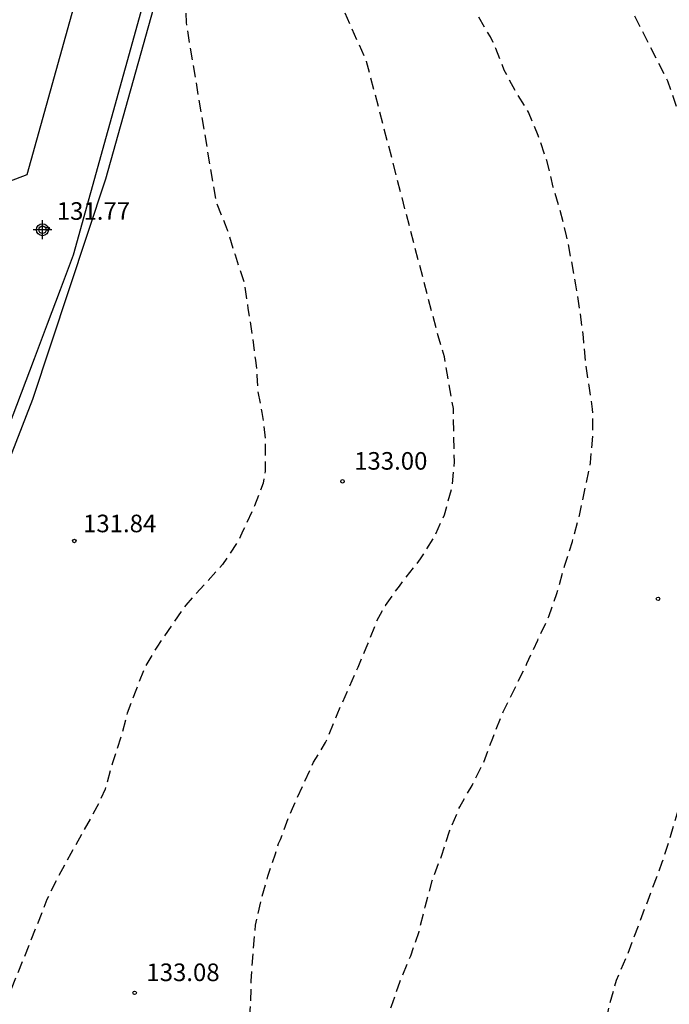
# Model space of a CAD drawing. Units: metres. Extents: x 577494 to 577845, y 4795790 to 4796040.
# Drawn here: x 577678 to 577706, y 4795956 to 4795998 of the extents above; entities that cross this region are included whole.
import ezdxf

# ---------------------------------------------------------------- set-up
doc = ezdxf.new("R2010")
doc.units = ezdxf.units.M
doc.header["$MEASUREMENT"] = 0
doc.linetypes.add('TRAZOS_NORMALES', pattern=[0.75, 0.5, -0.25])
for name, color, linetype in [('020194', 31, 'TRAZOS_NORMALES'), ('020195', 30, 'TRAZOS_NORMALES'), ('020204', 9, 'Continuous'), ('020308', 9, 'Continuous'), ('060110', 9, 'Continuous'), ('070104', 3, 'Continuous'), ('Centroides', 1, 'Continuous')]:
    doc.layers.add(name, color=color, linetype=linetype)
doc.styles.add('ARIAL', font='arial.ttf')

# ---------------------------------------------------------------- blocks, each defined once
blk = doc.blocks.new('Centroide')
for points in [[(0.402, 0), (-0.402, 0)], [(0, -0.402), (0, 0.402)]]:
    blk.add_lwpolyline(points)
for radius in [0.256, 0.159]:
    blk.add_circle((0, 0), radius)
blk = doc.blocks.new('COTAPU')
blk.add_circle((0, 0), 0.075)

msp = doc.modelspace()

# ---------------------------------------------------------------- linework, layer by layer
at = {"layer": '020194', "flags": 128}
for points, elevation in [([(577685.537, 4796024.823), (577685.33, 4796024.53), (577684.47, 4796023.74), (577683.46, 4796023.08), (577683.28, 4796022.97), (577682.87, 4796022.84), (577681.85, 4796022.58), (577681.64, 4796022.5), (577681.22, 4796022), (577681.09, 4796021.81), (577681.05, 4796021.18), (577681.06, 4796020.97), (577681.37, 4796020.42), (577681.93, 4796019.77), (577682.09, 4796019.62), (577682.48, 4796019.11), (577682.63, 4796018.91), (577682.88, 4796018.15), (577681.97, 4796015.09), (577681.29, 4796014.46), (577681.13, 4796014.31), (577681.13, 4796014.1), (577681.19, 4796013.89), (577681.28, 4796013.69), (577681.45, 4796013.08), (577681.52, 4796012.18), (577681.5, 4796011.95), (577681.38, 4796011.49), (577681.32, 4796011.28), (577681, 4796010.17), (577680.61, 4796009.23), (577680.14, 4796007.08), (577680.44, 4796006.35), (577681.03, 4796005.54), (577683.01, 4796004.45), (577685.47, 4796003.07), (577685.53, 4795998.15), (577686.8, 4795990.53), (577687.2, 4795989.53), (577687.29, 4795989.3), (577687.62, 4795988.23), (577688, 4795987.09), (577688.17, 4795985.95), (577688.35, 4795984.81), (577688.49, 4795983.74), (577688.55, 4795983.3), (577688.55, 4795983.09), (577688.59, 4795982.43), (577688.77, 4795981.51), (577688.91, 4795980.41), (577688.91, 4795979.22), (577688.91, 4795979), (577688.82, 4795978.5), (577688.45, 4795977.52), (577687.96, 4795976.46), (577687.75, 4795976.01), (577687.09, 4795975.02), (577686.31, 4795974.16), (577685.52, 4795973.29), (577684.92, 4795972.43), (577684.28, 4795971.5), (577683.74, 4795970.57), (577683.39, 4795969.65), (577683.02, 4795968.68), (577682.77, 4795967.69), (577682.39, 4795966.56), (577682.08, 4795965.44), (577681.73, 4795964.68), (577681.13, 4795963.61), (577680.62, 4795962.69), (577680.06, 4795961.67), (577679.6, 4795960.73), (577679.19, 4795959.68), (577673.23, 4795944.82), (577671.74, 4795941.72), (577669.85, 4795937.02), (577667.44, 4795933.86), (577666.2, 4795932.91), (577665.47, 4795932.54), (577664.81, 4795932.1), (577659.55, 4795928.41), (577658.46, 4795927.09), (577658.09, 4795926.14), (577657.8, 4795925.4), (577656.74, 4795915.65), (577656.74, 4795914.48), (577656.74, 4795913.31), (577656.74, 4795912.14), (577656.74, 4795910.88), (577656.55, 4795909.73), (577656.47, 4795909.45)], 133), ([(577660.515, 4795890.041), (577660.59, 4795890.1), (577661.44, 4795890.83), (577662.28, 4795891.58), (577662.5, 4795891.93), (577662.5, 4795892.13), (577662.5, 4795893.26), (577662.59, 4795893.9), (577662.71, 4795894.09), (577663.4, 4795895.09), (577664, 4795896.12), (577664.61, 4795896.97), (577665.29, 4795897.86), (577665.38, 4795898.06), (577665.48, 4795898.23), (577665.62, 4795898.42), (577666.38, 4795899.35), (577667.09, 4795900.14), (577667.89, 4795901.01), (577668.6, 4795901.8), (577669.35, 4795902.64), (577669.95, 4795903.66), (577670.36, 4795904.68), (577670.64, 4795905.76), (577670.86, 4795906.78), (577671.27, 4795907.88), (577671.37, 4795908.36), (577671.49, 4795909.39), (577671.71, 4795910.59), (577671.86, 4795911.76), (577672.01, 4795912.97), (577672.23, 4795914.09), (577672.38, 4795915.14), (577672.7, 4795916.18), (577673.2, 4795917.07), (577673.8, 4795918.1), (577674.34, 4795919.09), (577674.81, 4795919.84), (577675.08, 4795920.21), (577675.56, 4795921.22), (577676.05, 4795922.33), (577676.15, 4795922.51), (577676.62, 4795923.52), (577676.99, 4795924.62), (577677.47, 4795925.78), (577677.86, 4795926.73), (577678.18, 4795927.87), (577678.45, 4795929.04), (577678.74, 4795930.2), (577678.93, 4795931.33), (577679, 4795932.54), (577679.06, 4795932.75), (577679.36, 4795933.92), (577679.45, 4795934.13), (577679.83, 4795935.03), (577679.97, 4795935.22), (577680.7, 4795936.07), (577681.37, 4795937.09), (577681.8, 4795937.79), (577682.32, 4795938.92), (577682.76, 4795940.03), (577682.87, 4795940.24), (577683.39, 4795941.24), (577683.91, 4795942.32), (577684.33, 4795943.3), (577684.7, 4795944.28), (577685.07, 4795945.36), (577685.45, 4795946.31), (577685.96, 4795947.32), (577686.47, 4795948.45), (577686.97, 4795949.56), (577687.37, 4795950.61), (577687.68, 4795951.73), (577687.97, 4795952.88), (577688.09, 4795953.9), (577688.16, 4795954.95), (577688.29, 4795956.2), (577688.31, 4795957.25), (577688.39, 4795958.42), (577688.5, 4795959.64), (577688.73, 4795960.68), (577689.02, 4795961.72), (577689.34, 4795962.68), (577689.47, 4795963.12), (577689.56, 4795963.29), (577689.97, 4795964.4), (577690.07, 4795964.62), (577690.51, 4795965.58), (577690.97, 4795966.59), (577691.48, 4795967.43), (577691.57, 4795967.62), (577691.97, 4795968.62), (577692.45, 4795969.7), (577692.87, 4795970.65), (577693.29, 4795971.64), (577693.67, 4795972.61), (577694.03, 4795973.28), (577694.63, 4795974.1), (577694.87, 4795974.43), (577695.53, 4795975.26), (577696.1, 4795976.16), (577696.55, 4795977.15), (577696.87, 4795978.29), (577696.98, 4795979.4), (577696.95, 4795980.46), (577696.93, 4795981.68), (577696.73, 4795982.85), (577696.55, 4795983.88), (577696.28, 4795984.78), (577693.23, 4795996.49), (577689.32, 4796005.27), (577688.9, 4796007.58), (577688, 4796011.62), (577687.56, 4796012.5), (577687.49, 4796012.92), (577688.02, 4796015.88), (577687.66, 4796016.64), (577687.3, 4796017.44), (577687.26, 4796017.65), (577687.18, 4796018.73), (577687.23, 4796019.14), (577687.31, 4796019.33), (577687.44, 4796019.53), (577687.57, 4796019.68), (577688.41, 4796020.33), (577689.4, 4796021.06), (577690.25, 4796021.83), (577691.12, 4796022.55), (577691.872, 4796023.155)], 134), ([(577702.24, 4795945.22), (577702.46, 4795945.9), (577702.71, 4795946.96), (577702.75, 4795948.13), (577702.98, 4795949.32), (577703.1, 4795950.52), (577703.16, 4795951.76), (577703.16, 4795952.97), (577703.18, 4795954.1), (577703.38, 4795955.23), (577703.6, 4795956.29), (577703.89, 4795957.29), (577704.33, 4795958.3), (577705.84, 4795962.32), (577706.19, 4795963.42), (577706.53, 4795964.58), (577706.86, 4795965.79), (577707.14, 4795966.92), (577707.5, 4795967.99), (577707.93, 4795968.95), (577708.47, 4795969.87), (577709.06, 4795970.8), (577709.68, 4795971.72), (577710.15, 4795972.64), (577710.47, 4795973.74), (577710.81, 4795974.87), (577711.13, 4795975.97), (577711.23, 4795977.11), (577711.26, 4795978.37), (577711.25, 4795979.38), (577711.09, 4795980.51), (577710.82, 4795981.54), (577710.54, 4795982.62), (577710.19, 4795983.7), (577709.86, 4795984.37), (577706.08, 4795995.64), (577700.62, 4796006.4), (577699.74, 4796007.79), (577698.19, 4796009.17), (577698.06, 4796009.56), (577698.11, 4796009.91), (577698.59, 4796012.53), (577698.47, 4796013.14), (577698.4, 4796013.33), (577698.4, 4796013.54), (577698.43, 4796014.18), (577698.51, 4796014.37), (577698.65, 4796014.54), (577698.83, 4796014.69), (577699.01, 4796014.81), (577699.62, 4796015.09), (577699.85, 4796015.11), (577700.74, 4796015.18), (577701.88, 4796015.15), (577703, 4796015.05), (577704.12, 4796014.9), (577705.32, 4796014.83), (577706.38, 4796014.69), (577707.53, 4796014.49), (577708.58, 4796014.34), (577709.76, 4796014.23), (577710.97, 4796014.24), (577711.25, 4796014.29), (577712.4, 4796014.6), (577713.37, 4796014.91), (577714.34, 4796015.42), (577715.29, 4796016), (577716.23, 4796016.45), (577716.568, 4796016.652)], 136)]:
    msp.add_lwpolyline(points, dxfattribs=dict(at, elevation=elevation))
at = {"layer": '020195', "elevation": 135, "flags": 128}
msp.add_lwpolyline([(577693.34, 4795945.73), (577693.51, 4795946.78), (577693.71, 4795948.03), (577693.96, 4795949.27), (577694.21, 4795950.43), (577694.42, 4795951.42), (577694.44, 4795952.57), (577694.33, 4795953.71), (577694.18, 4795954.78), (577694.21, 4795955.9), (577694.29, 4795956.18), (577694.66, 4795957.24), (577695.11, 4795958.33), (577695.47, 4795959.37), (577695.73, 4795960.42), (577696.03, 4795961.53), (577696.42, 4795962.58), (577696.77, 4795963.64), (577697.2, 4795964.68), (577697.73, 4795965.6), (577698.21, 4795966.56), (577698.61, 4795967.62), (577699.06, 4795968.74), (577699.52, 4795969.67), (577700.07, 4795970.8), (577700.53, 4795971.8), (577701, 4795972.8), (577701.34, 4795973.79), (577701.69, 4795975), (577702.01, 4795976.01), (577702.31, 4795977.12), (577702.57, 4795978.35), (577702.78, 4795979.36), (577702.88, 4795980.55), (577702.87, 4795981.65), (577702.72, 4795982.65), (577702.56, 4795983.71), (577702.48, 4795984.71), (577702.34, 4795985.76), (577702.16, 4795986.95), (577701.97, 4795987.99), (577701.76, 4795989.04), (577701.49, 4795990.13), (577701.19, 4795991.13), (577700.92, 4795992.26), (577700.54, 4795993.33), (577700.14, 4795994.32), (577699.57, 4795995.24), (577699.1, 4795996.12), (577698.74, 4795997.04), (577698.63, 4795997.29), (577698.51, 4795997.53), (577697.96, 4795998.46), (577697.84, 4795998.72), (577697.5, 4795999.51), (577693.36, 4796009.46), (577692.62, 4796010.7), (577692.71, 4796011.76), (577693.27, 4796013.85), (577693.09, 4796014.13), (577692.91, 4796014.27), (577692.76, 4796014.44), (577692.64, 4796014.63), (577692.46, 4796015.04), (577692.46, 4796015.26), (577692.52, 4796015.73), (577692.88, 4796016.74), (577692.99, 4796016.91), (577693.14, 4796017.05), (577693.31, 4796017.16), (577693.51, 4796017.25), (577694.49, 4796017.69), (577695.45, 4796018.13), (577696.45, 4796018.66), (577697.5, 4796019.23), (577698.47, 4796019.82), (577699.04, 4796020.21), (577700.16, 4796020.73), (577700.476, 4796020.889)], dxfattribs=at)
at = {"layer": '060110', "flags": 128}
for points in [[(577667.93, 4795999.284), (577668.203, 4795997.798), (577668.444, 4795996.269), (577668.506, 4795995.049), (577668.52, 4795994.8), (577668.49, 4795993.36), (577668.43, 4795992.22), (577668.3, 4795991.12), (577668.16, 4795990.35), (577668.15, 4795989.58), (577668.01, 4795988.97), (577667.97, 4795988.44), (577668.13, 4795988.1), (577668.39, 4795987.83), (577668.76, 4795987.76), (577669.98, 4795988.1), (577671.87, 4795988.86), (577673.32, 4795989.42), (577675.13, 4795990.29), (577678.76, 4795991.67), (577680.99, 4795999.69)], [(577669.17, 4795956.08), (577669.32, 4795957.04), (577669.52, 4795957.98), (577669.77, 4795958.92), (577670.05, 4795959.84), (577671.22, 4795963.07), (577674.55, 4795972.09), (577675.13, 4795973.55), (577675.7, 4795975.02), (577676.27, 4795976.48), (577676.83, 4795977.95), (577677.4, 4795979.41), (577677.96, 4795980.88), (577678.52, 4795982.35), (577679.07, 4795983.82), (577679.63, 4795985.29), (577680.18, 4795986.76), (577680.73, 4795988.23), (577683.69, 4795998.87)]]:
    msp.add_lwpolyline(points, dxfattribs=at)
at = {"layer": '070104', "flags": 128}
msp.add_lwpolyline([(577686.7, 4796005), (577686.523, 4796004.74), (577685.848, 4796003.704), (577685.271, 4796002.653), (577685.242, 4796002.593), (577684.82, 4796001.47), (577684.56, 4796000.26), (577682.1, 4795991.46), (577678.98, 4795982.06), (577672.23, 4795964.67), (577669.98, 4795957.93), (577669.34, 4795952.72)], dxfattribs=at)

# ---------------------------------------------------------------- block references
at = {"layer": '020204'}
for p in [(577679.64, 4795989.35, 131.77), (577680.77, 4795976.03, 131.84)]:
    msp.add_blockref('COTAPU', p, dxfattribs=at)
at = {"layer": '020204', "rotation": 359.9899999999997}
for p in [(577692.2, 4795978.57, 133), (577705.66, 4795973.56, 135.12), (577683.34, 4795956.75, 133.08)]:
    msp.add_blockref('COTAPU', p, dxfattribs=at)
at = {"layer": 'Centroides', "rotation": 359.9987685839998}
msp.add_blockref('Centroide', (577679.409, 4795989.306), dxfattribs=at)

# ---------------------------------------------------------------- texts
at = {"layer": '020308', "style": 'ARIAL'}
for s, p in [('131.77', (577680.02, 4795989.73)), ('131.84', (577681.14, 4795976.4))]:
    msp.add_text(s, height=0.75, dxfattribs=at).set_placement(p)
for s, p in [('133.00', (577692.7, 4795979.07)), ('133.08', (577683.84, 4795957.25))]:
    msp.add_text(s, height=0.75, rotation=359.99, dxfattribs=at).set_placement(p)

doc.saveas('drawing.dxf')
